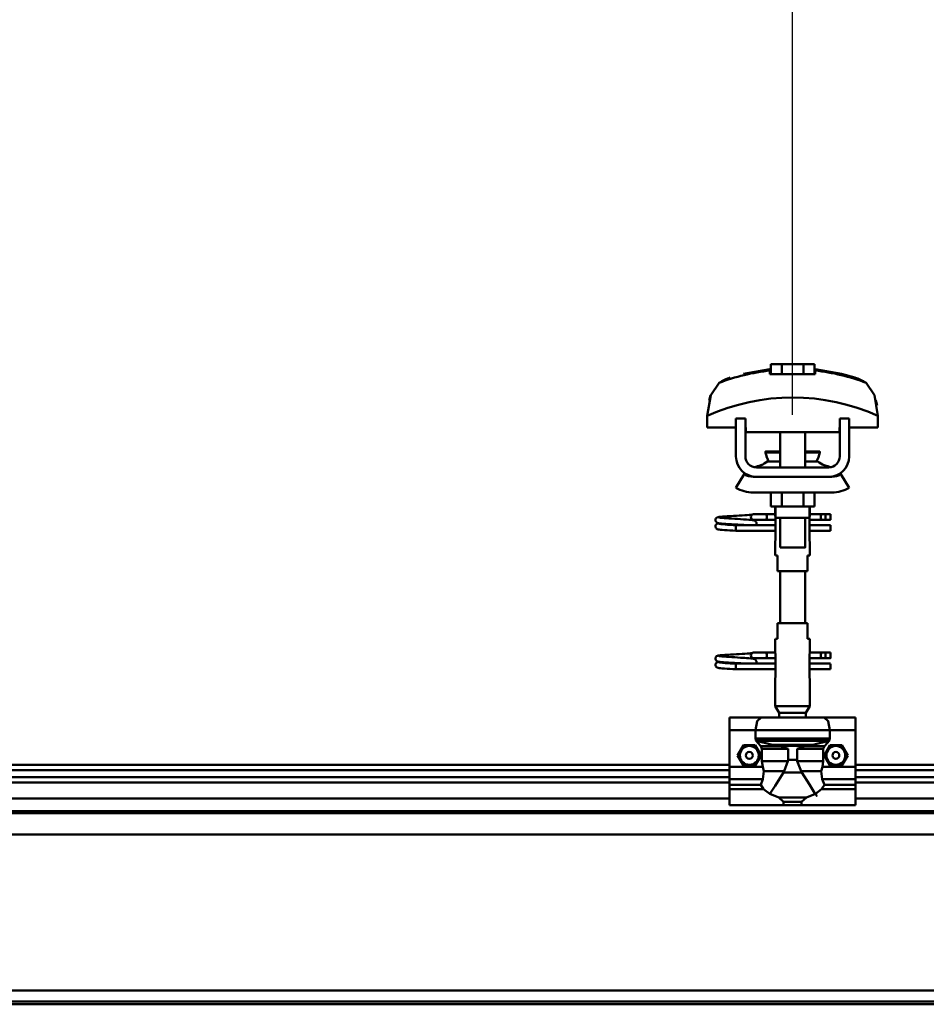
# Model space of a CAD drawing. Units: millimetres. Extents: x 59 to 11939, y 24 to 8424.
# Drawn here: x 5688 to 5983, y 6291 to 6612 of the extents above; entities that cross this region are included whole.
import ezdxf

# ---------------------------------------------------------------- set-up
doc = ezdxf.new("R2010")
doc.units = ezdxf.units.MM
doc.header["$MEASUREMENT"] = 0
doc.layers.add('(1) Shape lines', color=7, linetype='Continuous', lineweight=35, true_color=0x000000)
doc.layers.add('(6) Dimensions', color=7, linetype='Continuous', lineweight=35, true_color=0x000000)
doc.styles.add('Arial', font='arial.ttf')
doc.styles.add('Microsoft YaHei', font='arial.ttf')
doc.dimstyles.new('Vertex Style', dxfattribs={"dimscale": 20, "dimtxt": 0.18, "dimasz": 3.6, "dimexe": 1.8, "dimexo": 0.0625, "dimgap": 1.7, "dimtad": 1, "dimdec": 1, "dimdsep": 46, "dimtxsty": 'Arial', "dimblk1": 'CLOSED', "dimblk2": 'CLOSED', "dimsah": 1, "dimcen": 0.09, "dimdle": 1.8, "dimadec": 1, "dimazin": 2, "dimtfac": 0.65, "dimtdec": 4, "dimtmove": 0, "dimatfit": 3, "dimfxl": 1, "dimtolj": 1, "dimtzin": 0, "dimlwe": 25, "dimarcsym": 0})

# ---------------------------------------------------------------- blocks, each defined once
blk = doc.blocks.new('_Closed')
at = {"color": 0, "linetype": 'ByBlock', "lineweight": -2}
for p, q in [((-1, 0.166667), (0, 0)), ((-1, 0.166667), (-1, -0.166667)), ((0, 0), (-1, -0.166667)), ((0, 0), (-1, 0))]:
    blk.add_line(p, q, dxfattribs=at)
blk = doc.blocks.new('*D10')
at = {"layer": '(6) Dimensions', "color": 9, "lineweight": 25}
for p, q in [((1212.58, 6370.31), (1212.58, 6856.24)), ((11466.68, 6370.31), (11466.68, 6856.24)), ((1284.58, 6820.24), (11394.68, 6820.24))]:
    blk.add_line(p, q, dxfattribs=at)
at = {"layer": 'Defpoints', "color": 0}
for p in [(11466.68, 6820.24), (1212.58, 6369.06), (11466.68, 6369.06)]:
    blk.add_point(p, dxfattribs=at)
at = {"layer": '(6) Dimensions', "color": 9, "lineweight": 25, "xscale": 72, "yscale": 72, "zscale": 72}
for p, rotation in [((1212.58, 6820.24), 180.0000008537737), ((11466.68, 6820.24), 8.53773646562963e-07)]:
    blk.add_blockref('_Closed', p, dxfattribs=dict(at, rotation=rotation))
at = {"layer": '(6) Dimensions', "color": 7, "lineweight": 35, "insert": (6339.63, 6886.6), "char_height": 70, "attachment_point": 5, "rotation": 0, "style": 'Microsoft YaHei'}
blk.add_mtext('\\A1;20000', dxfattribs=at)
blk = doc.blocks.new('*D26')
at = {"layer": '(6) Dimensions', "color": 9, "lineweight": 25}
for p, q in [((5939.72, 6483.1), (5939.72, 6671.66)), ((6298.61, 6483.1), (6298.61, 6671.66)), ((6011.72, 6635.66), (6226.61, 6635.66))]:
    blk.add_line(p, q, dxfattribs=at)
at = {"layer": 'Defpoints', "color": 0}
for p in [(6298.61, 6635.66), (5939.72, 6481.85), (6298.61, 6481.85)]:
    blk.add_point(p, dxfattribs=at)
at = {"layer": '(6) Dimensions', "color": 9, "lineweight": 25, "xscale": 72, "yscale": 72, "zscale": 72}
for p, rotation in [((5939.72, 6635.66), 180.0000008537737), ((6298.61, 6635.66), 8.537736632606085e-07)]:
    blk.add_blockref('_Closed', p, dxfattribs=dict(at, rotation=rotation))
at = {"layer": '(6) Dimensions', "color": 7, "lineweight": 35, "insert": (6119.17, 6702.02), "char_height": 70, "attachment_point": 5, "rotation": 0, "style": 'Microsoft YaHei'}
blk.add_mtext('\\A1;700', dxfattribs=at)
blk = doc.blocks.new('*D27')
at = {"layer": '(6) Dimensions', "color": 9, "lineweight": 25}
for p, q in [((5580.83, 6483.1), (5580.83, 6671.66)), ((5939.72, 6483.1), (5939.72, 6671.66)), ((5652.83, 6635.66), (5867.72, 6635.66))]:
    blk.add_line(p, q, dxfattribs=at)
at = {"layer": 'Defpoints', "color": 0}
for p in [(5939.72, 6635.66), (5580.83, 6481.85), (5939.72, 6481.85)]:
    blk.add_point(p, dxfattribs=at)
at = {"layer": '(6) Dimensions', "color": 9, "lineweight": 25, "xscale": 72, "yscale": 72, "zscale": 72}
for p, rotation in [((5580.83, 6635.66), 180.0000008537737), ((5939.72, 6635.66), 8.537736632606062e-07)]:
    blk.add_blockref('_Closed', p, dxfattribs=dict(at, rotation=rotation))
at = {"layer": '(6) Dimensions', "color": 7, "lineweight": 35, "insert": (5760.27, 6702.02), "char_height": 70, "attachment_point": 5, "rotation": 0, "style": 'Microsoft YaHei'}
blk.add_mtext('\\A1;700', dxfattribs=at)
blk = doc.blocks.new('Crane_WorkSt_2_59e3d074-fec7-4419-8c2b-42c8fec5eaa1')
at = {"layer": '(1) Shape lines', "color": 7, "lineweight": 50, "ltscale": 20}
for p, q in [((9488.84, 3475.98), (9505.6, 3478.95)), ((9471.45, 3384.3), (9471.71, 3384.54)), ((9471.71, 3384.54), (9472.35, 3384.83)), ((9472.35, 3384.83), (9472.62, 3384.94)), ((9472.62, 3384.94), (9473.23, 3385.05)), ((9473.12, 3384.74), (9473.51, 3384.63)), ((9473.23, 3385.05), (9474.15, 3385.16)), ((9473.51, 3384.63), (9474.21, 3384.53)), ((9480.56, 3385.62), (9482.39, 3385.73)), ((9482.39, 3385.73), (9484.27, 3385.84)), ((9484.27, 3385.84), (9486.14, 3385.95)), ((9486.14, 3385.95), (9487.94, 3386.06)), ((9487.94, 3386.06), (9489.64, 3386.17)), ((9489.64, 3386.17), (9491.16, 3386.28)), ((9491.16, 3386.28), (9492.47, 3386.38)), ((9492.47, 3386.38), (9493.54, 3386.49)), ((9493.54, 3386.49), (9494.32, 3386.6)), ((9493.65, 3385.99), (9494.02, 3386.37)), ((9494.02, 3386.37), (9494.14, 3386.46)), ((9494.21, 3386.51), (9494.3, 3386.58)), ((9494.32, 3386.6), (9494.37, 3386.61)), ((9470.96, 3378.97), (9470.98, 3379.32)), ((9470.97, 3383.01), (9470.99, 3383.37)), ((9471.01, 3382.66), (9470.97, 3383.01)), ((9470.98, 3379.32), (9471.07, 3379.66)), ((9470.99, 3383.37), (9471.08, 3383.71)), ((9471.13, 3382.33), (9471.01, 3382.66)), ((9471.07, 3379.66), (9471.22, 3379.98)), ((9471.08, 3383.71), (9471.23, 3384.02)), ((9471.3, 3377.98), (9471.12, 3378.29)), ((9471.31, 3382.03), (9471.13, 3382.33)), ((9471.22, 3379.98), (9471.44, 3380.26)), ((9471.23, 3384.02), (9471.45, 3384.3)), ((9471.9, 3381.44), (9471.62, 3381.65)), ((9471.83, 3380.6), (9472.46, 3380.89)), ((9472.55, 3381.2), (9471.9, 3381.44)), ((9472.46, 3380.89), (9472.93, 3381)), ((9472.96, 3381.09), (9472.55, 3381.2)), ((9472.93, 3381), (9473.24, 3381.05)), ((9473.69, 3380.98), (9472.96, 3381.09)), ((9473.25, 3380.7), (9473.77, 3380.59)), ((9474.73, 3380.87), (9473.69, 3380.98)), ((9473.77, 3380.59), (9474.6, 3380.48)), ((9474.6, 3380.48), (9475.7, 3380.37)), ((9476.05, 3380.76), (9474.73, 3380.87)), ((9475.7, 3380.37), (9477.05, 3380.26)), ((9477.59, 3380.65), (9476.05, 3380.76)), ((9476.44, 3384.31), (9477.91, 3384.2)), ((9477.05, 3380.26), (9478.6, 3380.15)), ((9479.33, 3380.54), (9477.59, 3380.65)), ((9477.91, 3384.2), (9479.56, 3384.09)), ((9478.6, 3380.15), (9480.31, 3380.04)), ((9481.2, 3380.43), (9479.33, 3380.54)), ((9480.31, 3380.04), (9482.13, 3379.93)), ((9483.15, 3380.32), (9481.2, 3380.43)), ((9482.13, 3379.93), (9484, 3379.85)), ((9485.13, 3380.21), (9483.15, 3380.32)), ((9485.07, 3383.76), (9486.92, 3383.65)), ((9487.08, 3380.1), (9485.13, 3380.21)), ((9486.92, 3383.65), (9488.69, 3383.54)), ((9488.93, 3379.99), (9487.08, 3380.1)), ((9488.69, 3383.54), (9489.61, 3383.48)), ((9490.24, 3379.91), (9488.93, 3379.99)), ((9488.99, 3383.52), (9490.71, 3383.41)), ((9491.02, 3379.85), (9490.24, 3379.91)), ((9493.54, 3383.19), (9494.54, 3383.08)), ((9494.54, 3383.08), (9495.24, 3382.97)), ((9495.24, 3382.97), (9495.61, 3382.86)), ((9495.61, 3382.86), (9496.24, 3382.57)), ((9496.24, 3382.57), (9496.51, 3382.34)), ((9496.51, 3382.34), (9496.72, 3382.06)), ((9496.67, 3379.95), (9496.58, 3379.85)), ((9496.85, 3380.25), (9496.67, 3379.95)), ((9496.72, 3382.06), (9496.87, 3381.74)), ((9496.96, 3380.59), (9496.85, 3380.25)), ((9497.01, 3380.94), (9496.96, 3380.59)), ((9496.99, 3381.29), (9497.01, 3380.94)), ((9471.53, 3377.72), (9471.3, 3377.98)), ((9471.81, 3377.5), (9471.53, 3377.72)), ((9472.04, 3377.39), (9471.81, 3377.5)), ((9472.69, 3377.15), (9472.04, 3377.39)), ((9473.24, 3377.04), (9472.69, 3377.15)), ((9474.11, 3376.93), (9473.24, 3377.04)), ((9475.27, 3376.82), (9474.11, 3376.93)), ((9476.68, 3376.71), (9475.27, 3376.82)), ((9478.31, 3376.6), (9476.68, 3376.71)), ((9480.11, 3376.49), (9478.31, 3376.6)), ((9482.03, 3376.38), (9480.11, 3376.49)), ((9484, 3376.25), (9482.03, 3376.38)), ((9471.71, 3296.54), (9472.35, 3296.83)), ((9472.35, 3296.83), (9472.62, 3296.94)), ((9472.62, 3296.94), (9473.23, 3297.05)), ((9473.23, 3297.05), (9474.15, 3297.16)), ((9480.56, 3297.62), (9482.39, 3297.73)), ((9482.39, 3297.73), (9484.27, 3297.84)), ((9484.27, 3297.84), (9486.14, 3297.95)), ((9486.14, 3297.95), (9487.94, 3298.06)), ((9487.94, 3298.06), (9489.64, 3298.17)), ((9489.64, 3298.17), (9491.16, 3298.28)), ((9491.16, 3298.28), (9492.47, 3298.38)), ((9492.47, 3298.38), (9493.54, 3298.49)), ((9493.54, 3298.49), (9494.32, 3298.6)), ((9493.65, 3297.99), (9494.02, 3298.37)), ((9494.02, 3298.37), (9494.14, 3298.46)), ((9494.21, 3298.51), (9494.3, 3298.58)), ((9494.32, 3298.6), (9494.37, 3298.61)), ((9470.96, 3290.97), (9470.98, 3291.32)), ((9470.97, 3295.01), (9470.99, 3295.37)), ((9471.01, 3294.66), (9470.97, 3295.01)), ((9470.98, 3291.32), (9471.07, 3291.66)), ((9470.99, 3295.37), (9471.08, 3295.71)), ((9471.13, 3294.33), (9471.01, 3294.66)), ((9471.07, 3291.66), (9471.22, 3291.98)), ((9471.08, 3295.71), (9471.23, 3296.02)), ((9471.31, 3294.03), (9471.13, 3294.33)), ((9471.22, 3291.98), (9471.44, 3292.26)), ((9471.23, 3296.02), (9471.45, 3296.3)), ((9471.45, 3296.3), (9471.71, 3296.54)), ((9471.9, 3293.44), (9471.62, 3293.65)), ((9471.83, 3292.6), (9472.46, 3292.89)), ((9472.55, 3293.2), (9471.9, 3293.44)), ((9472.46, 3292.89), (9472.93, 3293)), ((9472.96, 3293.09), (9472.55, 3293.2)), ((9472.93, 3293), (9473.24, 3293.05)), ((9473.69, 3292.98), (9472.96, 3293.09)), ((9473.12, 3296.74), (9473.51, 3296.63)), ((9473.25, 3292.7), (9473.77, 3292.59)), ((9473.51, 3296.63), (9474.21, 3296.53)), ((9474.73, 3292.87), (9473.69, 3292.98)), ((9473.77, 3292.59), (9474.6, 3292.48)), ((9474.6, 3292.48), (9475.7, 3292.37)), ((9476.05, 3292.76), (9474.73, 3292.87)), ((9475.7, 3292.37), (9477.05, 3292.26)), ((9477.59, 3292.65), (9476.05, 3292.76)), ((9476.44, 3296.31), (9477.91, 3296.2)), ((9477.05, 3292.26), (9478.6, 3292.15)), ((9479.33, 3292.54), (9477.59, 3292.65)), ((9477.91, 3296.2), (9479.56, 3296.09)), ((9478.6, 3292.15), (9480.31, 3292.04)), ((9481.2, 3292.43), (9479.33, 3292.54)), ((9480.31, 3292.04), (9482.13, 3291.93)), ((9483.15, 3292.32), (9481.2, 3292.43)), ((9482.13, 3291.93), (9484, 3291.85)), ((9485.13, 3292.21), (9483.15, 3292.32)), ((9485.07, 3295.76), (9486.92, 3295.65)), ((9487.08, 3292.1), (9485.13, 3292.21)), ((9486.92, 3295.65), (9488.69, 3295.54)), ((9488.93, 3291.99), (9487.08, 3292.1)), ((9488.69, 3295.54), (9489.61, 3295.48)), ((9490.24, 3291.91), (9488.93, 3291.99)), ((9488.99, 3295.52), (9490.71, 3295.41)), ((9491.02, 3291.85), (9490.24, 3291.91)), ((9493.54, 3295.19), (9494.54, 3295.08)), ((9494.54, 3295.08), (9495.24, 3294.97)), ((9495.24, 3294.97), (9495.61, 3294.86)), ((9495.61, 3294.86), (9496.24, 3294.57)), ((9496.24, 3294.57), (9496.51, 3294.34)), ((9496.51, 3294.34), (9496.72, 3294.06)), ((9496.67, 3291.95), (9496.58, 3291.85)), ((9496.85, 3292.25), (9496.67, 3291.95)), ((9496.72, 3294.06), (9496.87, 3293.74)), ((9496.96, 3292.59), (9496.85, 3292.25)), ((9497.01, 3292.94), (9496.96, 3292.59)), ((9496.99, 3293.29), (9497.01, 3292.94)), ((9471.3, 3289.98), (9471.12, 3290.29)), ((9471.53, 3289.72), (9471.3, 3289.98)), ((9471.81, 3289.5), (9471.53, 3289.72)), ((9472.04, 3289.39), (9471.81, 3289.5)), ((9472.69, 3289.15), (9472.04, 3289.39)), ((9473.24, 3289.04), (9472.69, 3289.15)), ((9474.11, 3288.93), (9473.24, 3289.04)), ((9475.27, 3288.82), (9474.11, 3288.93)), ((9476.68, 3288.71), (9475.27, 3288.82)), ((9478.31, 3288.6), (9476.68, 3288.71)), ((9480.11, 3288.49), (9478.31, 3288.6)), ((9482.03, 3288.38), (9480.11, 3288.49)), ((9484, 3288.25), (9482.03, 3288.38))]:
    blk.add_line(p, q, dxfattribs=at)
at = {"layer": '(1) Shape lines', "color": 7, "lineweight": 50, "ltscale": 60}
for p, q in [((9505.6, 3478.08), (9505.6, 3478.95)), ((9506.14, 3475.75), (9506.14, 3482.15)), ((9513.07, 3482.15), (9506.14, 3482.15)), ((9513.07, 3475.75), (9513.07, 3482.15)), ((9526.93, 3482.15), (9513.07, 3482.15)), ((9533.86, 3482.15), (9526.93, 3482.15)), ((9526.93, 3475.75), (9526.93, 3482.15)), ((9533.86, 3475.75), (9533.86, 3482.15)), ((9534.4, 3478.95), (9534.4, 3478.08)), ((9568.27, 3468.97), (9568.27, 3468.97)), ((9469.02, 3464.85), (9469.02, 3464.85)), ((9570.98, 3464.85), (9570.98, 3464.85)), ((9465.76, 3449.21), (9465.76, 3441.95)), ((9465.9, 3452.6), (9465.9, 3452.6)), ((9490, 3447.55), (9484, 3447.55)), ((9484, 3423.55), (9484, 3447.55)), ((9490, 3423.55), (9490, 3447.55)), ((9556, 3447.55), (9550, 3447.55)), ((9550, 3447.55), (9550, 3423.55)), ((9556, 3447.55), (9556, 3423.55)), ((9574.1, 3452.6), (9574.1, 3452.6)), ((9574.24, 3441.95), (9574.24, 3449.21)), ((9465.76, 3441.95), (9484, 3441.95)), ((9490, 3441.95), (9490.25, 3441.95)), ((9490.25, 3441.95), (9490.25, 3438.95)), ((9549.75, 3441.95), (9550, 3441.95)), ((9549.75, 3438.95), (9549.75, 3441.95)), ((9556, 3441.95), (9574.24, 3441.95)), ((9490.25, 3438.95), (9549.75, 3438.95)), ((9512, 3426.55), (9512, 3438.95)), ((9512, 3426.55), (9512, 3438.95)), ((9512, 3426.55), (9512, 3438.95)), ((9512, 3416.55), (9512, 3438.95)), ((9528, 3438.95), (9528, 3426.55)), ((9528, 3438.95), (9528, 3426.55)), ((9528, 3438.95), (9528, 3426.55)), ((9528, 3438.95), (9528, 3416.55)), ((9502.76, 3426.04), (9502.76, 3426.55)), ((9502.76, 3426.04), (9502.76, 3426.55)), ((9537.24, 3426.55), (9537.24, 3426.04)), ((9537.24, 3426.55), (9537.24, 3426.04)), ((9543, 3416.55), (9497, 3416.55)), ((9504.03, 3420.21), (9512.02, 3420.21)), ((9504.61, 3420.39), (9504.63, 3420.39)), ((9504.61, 3420.39), (9504.66, 3420.39)), ((9506.11, 3420.39), (9507.15, 3420.39)), ((9511.32, 3420.39), (9512, 3420.39)), ((9527.98, 3420.21), (9535.97, 3420.21)), ((9528, 3420.39), (9528.68, 3420.39)), ((9532.81, 3420.39), (9533.89, 3420.39)), ((9535.34, 3420.39), (9535.39, 3420.39)), ((9535.37, 3420.39), (9535.39, 3420.39)), ((9484, 3403.66), (9489.24, 3412.18)), ((9495, 3410.55), (9497, 3410.55)), ((9543, 3410.55), (9497, 3410.55)), ((9543, 3410.55), (9545, 3410.55)), ((9550.76, 3412.18), (9556, 3403.66)), ((9545, 3400.55), (9495, 3400.55)), ((9506.14, 3400.55), (9506.14, 3391.75)), ((9513.07, 3400.55), (9513.07, 3391.75)), ((9526.93, 3400.55), (9526.93, 3391.75)), ((9533.86, 3400.55), (9533.86, 3391.75)), ((9506.14, 3391.75), (9513.07, 3391.75)), ((9509, 3386.55), (9509, 3391.75)), ((9509.2, 3384.55), (9509.2, 3391.75)), ((9513.07, 3391.75), (9526.93, 3391.75)), ((9526.93, 3391.75), (9533.86, 3391.75)), ((9530.8, 3391.75), (9530.8, 3384.55)), ((9531, 3391.75), (9531, 3386.55)), ((9495.25, 3386.85), (9502.75, 3386.85)), ((9495.25, 3386.85), (9502.75, 3386.85)), ((9502.75, 3386.85), (9509, 3386.85)), ((9502.75, 3386.85), (9509, 3386.85)), ((9509.18, 3384.55), (9509.18, 3370.55)), ((9512, 3365.75), (9512, 3384.55)), ((9528, 3384.55), (9528, 3365.75)), ((9530.82, 3370.55), (9530.82, 3384.55)), ((9531, 3386.85), (9538.7, 3386.85)), ((9531, 3386.85), (9538.7, 3386.85)), ((9538.7, 3386.85), (9541, 3386.85)), ((9538.7, 3386.85), (9541, 3386.85)), ((9541, 3386.85), (9544, 3386.85)), ((9541, 3386.85), (9544, 3386.85)), ((9541, 3386.84), (9541, 3383.26)), ((9484, 3378.99), (9484, 3379.85)), ((9484, 3379.85), (9509.18, 3379.85)), ((9484, 3378.05), (9484, 3378.99)), ((9502.75, 3383.25), (9495.25, 3383.25)), ((9502.75, 3383.25), (9495.48, 3383.25)), ((9496.58, 3379.85), (9509.18, 3379.85)), ((9509.18, 3383.25), (9502.75, 3383.25)), ((9509.18, 3383.25), (9502.75, 3383.25)), ((9538.7, 3383.25), (9530.82, 3383.25)), ((9538.7, 3383.25), (9530.82, 3383.25)), ((9530.82, 3379.85), (9544, 3379.85)), ((9530.82, 3379.85), (9544, 3379.85)), ((9541, 3383.25), (9538.7, 3383.25)), ((9541, 3383.25), (9538.7, 3383.25)), ((9544, 3383.25), (9541, 3383.25)), ((9544, 3383.25), (9541, 3383.25)), ((9509.18, 3376.25), (9484, 3376.25)), ((9509.18, 3376.25), (9484, 3376.25)), ((9544, 3376.25), (9530.82, 3376.25)), ((9544, 3376.25), (9530.82, 3376.25)), ((9509, 3360.55), (9509, 3368.55)), ((9509, 3360.55), (9509, 3368.55)), ((9531, 3368.55), (9531, 3360.55)), ((9531, 3368.55), (9531, 3360.55)), ((9509.06, 3360.55), (9510.5, 3360.55)), ((9510.5, 3360.55), (9510.5, 3350.55)), ((9529.5, 3350.55), (9529.5, 3360.55)), ((9529.5, 3360.55), (9530.94, 3360.55)), ((9510.5, 3350.55), (9529.5, 3350.55)), ((9512, 3317.55), (9512, 3350.55)), ((9528, 3350.55), (9528, 3317.55)), ((9510.5, 3317.55), (9510.5, 3307.55)), ((9529.5, 3317.55), (9510.5, 3317.55)), ((9529.5, 3307.55), (9529.5, 3317.55)), ((9509, 3299.55), (9509, 3307.55)), ((9509, 3299.55), (9509, 3307.55)), ((9510.5, 3307.55), (9509.06, 3307.55)), ((9530.94, 3307.55), (9529.5, 3307.55)), ((9531, 3307.55), (9531, 3299.55)), ((9531, 3307.55), (9531, 3299.55)), ((9495.25, 3298.85), (9502.75, 3298.85)), ((9495.25, 3298.85), (9502.75, 3298.85)), ((9502.75, 3298.85), (9509.1, 3298.85)), ((9502.75, 3298.85), (9509.1, 3298.85)), ((9509.18, 3297.55), (9509.18, 3283.55)), ((9530.82, 3283.55), (9530.82, 3297.55)), ((9530.9, 3298.85), (9538.7, 3298.85)), ((9530.9, 3298.85), (9538.7, 3298.85)), ((9538.7, 3298.85), (9541, 3298.85)), ((9538.7, 3298.85), (9541, 3298.85)), ((9541, 3298.85), (9544, 3298.85)), ((9541, 3298.85), (9544, 3298.85)), ((9541, 3298.84), (9541, 3295.26)), ((9484, 3290.99), (9484, 3291.85)), ((9484, 3291.85), (9509.18, 3291.85)), ((9484, 3290.05), (9484, 3290.99)), ((9502.75, 3295.25), (9495.25, 3295.25)), ((9502.75, 3295.25), (9495.48, 3295.25)), ((9496.58, 3291.85), (9509.18, 3291.85)), ((9509.18, 3295.25), (9502.75, 3295.25)), ((9509.18, 3295.25), (9502.75, 3295.25)), ((9538.7, 3295.25), (9530.82, 3295.25)), ((9538.7, 3295.25), (9530.82, 3295.25)), ((9530.82, 3291.85), (9544, 3291.85)), ((9530.82, 3291.85), (9544, 3291.85)), ((9541, 3295.25), (9538.7, 3295.25)), ((9541, 3295.25), (9538.7, 3295.25)), ((9544, 3295.25), (9541, 3295.25)), ((9544, 3295.25), (9541, 3295.25)), ((9509.18, 3288.25), (9484, 3288.25)), ((9509.18, 3288.25), (9484, 3288.25)), ((9544, 3288.25), (9530.82, 3288.25)), ((9544, 3288.25), (9530.82, 3288.25)), ((9509, 3264.88), (9509, 3281.55)), ((9531, 3281.55), (9531, 3264.88)), ((9531, 3264.88), (9509, 3264.88)), ((9511.5, 3260.55), (9509, 3264.88)), ((9528.5, 3260.55), (9511.5, 3260.55)), ((9511.5, 3257.55), (9511.5, 3260.55)), ((9531, 3264.88), (9528.5, 3260.55)), ((9528.5, 3260.55), (9528.5, 3257.55)), ((9480, 3257.55), (9480, 3249.55)), ((9500, 3257.55), (9480, 3257.55)), ((9500, 3257.55), (9540, 3257.55)), ((9560, 3257.55), (9540, 3257.55)), ((9560, 3257.55), (9560, 3249.55)), ((9480, 3249.55), (9480, 3226.34)), ((9496.34, 3249.55), (9480, 3249.55)), ((9496.34, 3249.55), (9496.34, 3244.23)), ((9496.34, 3249.55), (9543.66, 3249.55)), ((9543.66, 3244.23), (9543.66, 3249.55)), ((9560, 3249.55), (9543.66, 3249.55)), ((9560, 3249.55), (9560, 3226.34)), ((9496.34, 3244.23), (9543.66, 3244.23)), ((9496.86, 3242.89), (9543.14, 3242.89)), ((9512.28, 3239.43), (9499.81, 3239.43)), ((9500.54, 3237.74), (9500.54, 3229.95)), ((9517.14, 3237.74), (9500.54, 3237.74)), ((9507.19, 3240.37), (9532.81, 3240.37)), ((9511.42, 3239.57), (9528.58, 3239.57)), ((9517.14, 3237.74), (9517.14, 3230.71)), ((9522.86, 3237.74), (9539.46, 3237.74)), ((9522.86, 3230.71), (9522.86, 3237.74)), ((9527.72, 3239.43), (9540.19, 3239.43)), ((9539.46, 3229.95), (9539.46, 3237.74)), ((9516.99, 3229.95), (9500.54, 3229.95)), ((9517.14, 3230.71), (9522.86, 3230.71)), ((9523.01, 3229.95), (9539.46, 3229.95)), ((8860, 3227.55), (9480, 3227.55)), ((8860, 3224.08), (9480, 3224.08)), ((9480, 3226.34), (9480, 3218.42)), ((9501.06, 3226.34), (9480, 3226.34)), ((9514.55, 3223.48), (9501.78, 3223.48)), ((9514.14, 3222.67), (9525.86, 3222.67)), ((9525.45, 3223.48), (9538.22, 3223.48)), ((9560, 3226.34), (9538.94, 3226.34)), ((9560, 3227.55), (10180, 3227.55)), ((9560, 3226.34), (9560, 3218.42)), ((9560, 3224.08), (10180, 3224.08)), ((8860, 3219.75), (9480, 3219.75)), ((8860, 3216.29), (9480, 3216.29)), ((9501.18, 3218.42), (9480, 3218.42)), ((9480, 3218.42), (9480, 3214.81)), ((9560, 3218.42), (9538.82, 3218.42)), ((9560, 3219.75), (10180, 3219.75)), ((9560, 3218.42), (9560, 3214.81)), ((9560, 3216.29), (10180, 3216.29)), ((9480, 3214.81), (9480, 3212.17)), ((9499.8, 3214.81), (9480, 3214.81)), ((9480, 3212.17), (9480, 3202.02)), ((9501.6, 3212.17), (9480, 3212.17)), ((9560, 3212.17), (9538.4, 3212.17)), ((9560, 3214.81), (9540.2, 3214.81)), ((9560, 3212.17), (9560, 3214.81)), ((9560, 3212.17), (9560, 3202.02)), ((8860, 3206.19), (9480, 3206.19)), ((9511.21, 3206.82), (9528.79, 3206.82)), ((9514.32, 3204.06), (9514.32, 3202.02)), ((9514.32, 3204.06), (9525.68, 3204.06)), ((9525.68, 3202.02), (9525.68, 3204.06)), ((9560, 3206.19), (10180, 3206.19)), ((7300.05, 3198.2), (14299.95, 3198.2)), ((7300.05, 3196.8), (14299.95, 3196.8)), ((9514.32, 3202.02), (9480, 3202.02)), ((9560, 3202.02), (9525.68, 3202.02)), ((7300.05, 3183.38), (14299.95, 3183.38)), ((7300.05, 3084.13), (14299.95, 3084.13)), ((7300.05, 3077.3), (14299.95, 3077.3)), ((7300.05, 3075.42), (14299.95, 3075.42))]:
    blk.add_line(p, q, dxfattribs=at)
at = {"layer": '(1) Shape lines', "color": 7, "lineweight": 50, "ltscale": 20}
for points in [[(9534.4, 3478.95), (9551.16, 3475.98), (9559.66, 3473.59)], [(9474.15, 3385.16), (9475.36, 3385.27), (9476.83, 3385.38)], [(9474.21, 3384.53), (9475.2, 3384.42), (9476.44, 3384.31)], [(9476.83, 3385.38), (9478.5, 3385.49), (9478.83, 3385.51), (9480.56, 3385.62)], [(9471.12, 3378.29), (9471, 3378.62), (9470.96, 3378.97)], [(9471.62, 3381.65), (9471.39, 3381.92), (9471.31, 3382.03)], [(9471.44, 3380.26), (9471.7, 3380.49), (9471.83, 3380.6)], [(9479.56, 3384.09), (9481.34, 3383.98), (9483.19, 3383.87), (9485.07, 3383.76)], [(9490.71, 3383.41), (9492.25, 3383.3), (9493.54, 3383.19)], [(9495.61, 3383.26), (9495.37, 3383.16), (9494.86, 3383.05), (9494.78, 3383.04)], [(9496.87, 3381.74), (9496.96, 3381.4), (9496.99, 3381.29)], [(9474.15, 3297.16), (9475.36, 3297.27), (9476.83, 3297.38)], [(9476.83, 3297.38), (9478.5, 3297.49), (9478.83, 3297.51), (9480.56, 3297.62)], [(9471.12, 3290.29), (9471, 3290.62), (9470.96, 3290.97)], [(9471.62, 3293.65), (9471.39, 3293.92), (9471.31, 3294.03)], [(9471.44, 3292.26), (9471.7, 3292.49), (9471.83, 3292.6)], [(9474.21, 3296.53), (9475.2, 3296.42), (9476.44, 3296.31)], [(9479.56, 3296.09), (9481.34, 3295.98), (9483.19, 3295.87), (9485.07, 3295.76)], [(9490.71, 3295.41), (9492.25, 3295.3), (9493.54, 3295.19)], [(9495.61, 3295.26), (9495.37, 3295.16), (9494.86, 3295.05), (9494.78, 3295.04)], [(9496.87, 3293.74), (9496.96, 3293.4), (9496.99, 3293.29)]]:
    blk.add_lwpolyline(points, dxfattribs=at)
at = {"layer": '(1) Shape lines', "color": 7, "lineweight": 50, "ltscale": 60}
for points in [[(9505.6, 3475.75), (9505.6, 3478.08)], [(9534.4, 3475.75), (9505.6, 3475.75)], [(9534.4, 3478.08), (9534.4, 3475.75)], [(9473.23, 3470.22), (9468.03, 3462.51), (9465.76, 3449.21)], [(9574.24, 3449.21), (9571.97, 3462.51), (9566.77, 3470.22)], [(9466.99, 3459.11), (9467.9, 3462.14), (9467.9, 3462.14)], [(9573.01, 3459.11), (9573.01, 3459.11), (9573.69, 3455.87)], [(9502.79, 3426.55), (9502.76, 3426.55), (9512.01, 3426.55)], [(9502.79, 3426.04), (9502.76, 3426.04), (9512.01, 3426.04)], [(9527.99, 3426.55), (9537.24, 3426.55), (9537.21, 3426.55)], [(9527.99, 3426.04), (9537.24, 3426.04), (9537.21, 3426.04)], [(9497, 3410.55), (9495.14, 3410.68), (9497, 3410.55)], [(9543, 3410.55), (9544.86, 3410.68), (9543, 3410.55)], [(9509.01, 3386.51), (9509.18, 3384.55)], [(9509.22, 3384.55), (9509.2, 3384.55), (9530.8, 3384.55), (9530.78, 3384.55)], [(9530.84, 3383.78), (9531, 3386.55), (9530.84, 3383.78)], [(9544, 3386.84), (9544, 3383.25), (9544, 3383.25)], [(9544, 3376.25), (9544, 3376.25), (9544, 3379.84)], [(9484, 3376.25), (9484, 3376.25), (9484, 3378.05)], [(9509.16, 3371.31), (9509, 3368.55), (9509.16, 3371.31)], [(9512.05, 3365.75), (9528, 3365.75), (9527.95, 3365.75)], [(9530.99, 3368.59), (9530.82, 3370.55)], [(9509.01, 3299.51), (9509.18, 3297.55)], [(9530.84, 3296.78), (9531, 3299.55), (9530.84, 3296.78)], [(9544, 3298.84), (9544, 3295.25), (9544, 3295.25)], [(9544, 3288.25), (9544, 3288.25), (9544, 3291.84)], [(9484, 3288.25), (9484, 3288.25), (9484, 3290.05)], [(9509.16, 3284.31), (9509, 3281.55), (9509.16, 3284.31)], [(9530.99, 3281.59), (9530.82, 3283.55)], [(9500, 3257.55), (9497.41, 3255.34), (9496.34, 3249.55)], [(9543.66, 3249.55), (9542.59, 3255.34), (9540, 3257.55)], [(9496.34, 3244.23), (9496.57, 3242.95)], [(9496.57, 3242.95), (9499.81, 3239.43)], [(9496.57, 3242.95), (9496.86, 3242.89)], [(9496.86, 3242.89), (9507.19, 3240.37)], [(9532.81, 3240.37), (9543.14, 3242.89)], [(9540.19, 3239.43), (9543.43, 3242.95)], [(9543.14, 3242.89), (9543.43, 3242.95)], [(9543.43, 3242.95), (9543.66, 3244.23)], [(9484.99, 3233.55), (9488.75, 3240.05)], [(9488.75, 3240.05), (9496.25, 3240.05)], [(9496.25, 3240.05), (9500.01, 3233.55)], [(9499.81, 3239.43), (9500.54, 3237.74)], [(9507.19, 3240.37), (9511.42, 3239.57)], [(9511.42, 3239.57), (9512.28, 3239.43)], [(9512.28, 3239.43), (9517.14, 3237.74)], [(9522.86, 3237.74), (9527.72, 3239.43)], [(9527.72, 3239.43), (9528.58, 3239.57)], [(9528.58, 3239.57), (9532.81, 3240.37)], [(9539.46, 3237.74), (9540.19, 3239.43)], [(9539.99, 3233.55), (9543.75, 3240.05)], [(9543.75, 3240.05), (9551.25, 3240.05)], [(9551.25, 3240.05), (9555.01, 3233.55)], [(9488.75, 3227.05), (9484.99, 3233.55)], [(9500.01, 3233.55), (9496.25, 3227.05)], [(9500.54, 3229.95), (9501.06, 3226.34)], [(9516.99, 3229.95), (9514.55, 3223.48)], [(9517.14, 3230.71), (9516.99, 3229.95)], [(9523.01, 3229.95), (9522.86, 3230.71)], [(9525.45, 3223.48), (9523.01, 3229.95)], [(9538.94, 3226.34), (9539.46, 3229.95)], [(9543.75, 3227.05), (9539.99, 3233.55)], [(9555.01, 3233.55), (9551.25, 3227.05)], [(9496.25, 3227.05), (9488.75, 3227.05)], [(9501.06, 3226.34), (9501.78, 3223.48)], [(9501.78, 3223.48), (9501.18, 3218.42)], [(9514.14, 3222.67), (9508.82, 3214.22), (9505.49, 3209.05)], [(9514.55, 3223.48), (9514.14, 3222.67)], [(9525.86, 3222.67), (9525.45, 3223.48)], [(9534.51, 3209.05), (9535.34, 3207.8), (9533.98, 3209.87), (9530.68, 3215.01), (9525.86, 3222.67)], [(9538.22, 3223.48), (9538.94, 3226.34)], [(9538.82, 3218.42), (9538.22, 3223.48)], [(9551.25, 3227.05), (9543.75, 3227.05)], [(9501.18, 3218.42), (9499.8, 3214.81)], [(9540.2, 3214.81), (9538.82, 3218.42)], [(9499.8, 3214.81), (9501.6, 3212.17)], [(9501.6, 3212.17), (9505.49, 3209.05)], [(9534.51, 3209.05), (9538.4, 3212.17)], [(9538.4, 3212.17), (9540.2, 3214.81)], [(9505.49, 3209.05), (9511.21, 3206.82)], [(9511.21, 3206.82), (9514.32, 3204.06)], [(9525.68, 3204.06), (9528.79, 3206.82)], [(9528.79, 3206.82), (9534.51, 3209.05)]]:
    blk.add_lwpolyline(points, dxfattribs=at)
for centre, radius in [((9492.5, 3233.55), 6.4), ((9492.5, 3233.55), 6.3), ((9492.5, 3233.55), 6), ((9492.5, 3233.55), 2.2), ((9547.5, 3233.55), 6.4), ((9547.5, 3233.55), 6.3), ((9547.5, 3233.55), 6), ((9547.5, 3233.55), 2.2)]:
    blk.add_circle(centre, radius, dxfattribs=at)
for centre, radius, start, end in [((9520, 3348.11), 130.76, 96.32255, 110.95923), ((9520, 3348.11), 130.76, 69.04077, 83.67745), ((9520, 3330.23), 130.76, 65.49292, 114.50708), ((9497, 3423.55), 13, 180, 270), ((9497, 3423.55), 7, 180, 270), ((9520, 3429.05), 17.5, 189.88882, 193.16692), ((9520, 3429.05), 17.5, 189.88882, 210.55969), ((9520, 3429.05), 17.5, 198.81317, 202.32603), ((9520, 3429.05), 17.5, 329.44031, 350.11118), ((9520, 3429.05), 17.5, 337.67398, 341.18682), ((9520, 3429.05), 17.5, 346.83307, 350.11118), ((9543, 3423.55), 7, 270, 0), ((9543, 3423.55), 13, 270, 0), ((9492.5, 3436.55), 20, 278.26347, 305.21677), ((9492.5, 3436.55), 20, 278.26347, 293.93107), ((9504.61, 3419.39), 1, 90, 125.21677), ((9504.61, 3419.39), 1, 90, 125.21677), ((9504.61, 3419.39), 1, 84.4771, 90), ((9504.61, 3419.39), 1, 72.50073, 90), ((9535.39, 3419.39), 1, 90, 107.49923), ((9535.39, 3419.39), 1, 90, 92.15779), ((9535.39, 3419.39), 1, 77.9887, 90), ((9535.39, 3419.39), 1, 54.78323, 90), ((9535.39, 3419.39), 1, 54.78323, 73.29979), ((9547.5, 3436.55), 20, 234.78323, 261.73653), ((9547.5, 3436.55), 20, 246.06894, 261.73653), ((9495, 3421.55), 11, 238.41356, 270), ((9545, 3421.55), 11, 270, 301.58644), ((9495, 3421.55), 21, 238.41186, 270), ((9545, 3421.55), 21, 270, 301.58814), ((9495.25, 3385.05), 1.8, 95.29412, 264.70588), ((9495.25, 3297.05), 1.8, 95.29412, 264.70588)]:
    blk.add_arc(centre, radius, start, end, dxfattribs=at)
for centre, major_axis, ratio, start_param, end_param in [((9482.53, 3285.05), (5.76, 189.67), 0.346089, 0.120655, 0.229112), ((9557.47, 3285.08), (-5.76, 189.65), 0.346112, 6.054055, 6.162526), ((9502.75, 3385.05), (0, -1.8), 0.499807, 0.0924, 3.049193), ((9538.7, 3385.05), (0, -1.8), 0.460241, 3.233992, 6.190786), ((9502.75, 3297.05), (0, -1.8), 0.499807, 0.0924, 3.049193), ((9538.7, 3297.05), (0, -1.8), 0.460241, 3.233992, 6.190786), ((9520, 3202.55), (-11.5, 0), 0.052408, 1.054321, 2.087271)]:
    blk.add_ellipse(centre, major_axis=major_axis, ratio=ratio, start_param=start_param, end_param=end_param, dxfattribs=at)

msp = doc.modelspace()

# ---------------------------------------------------------------- block references
at = {"color": 7, "xscale": 0.5127048063315727, "yscale": 0.5127048063315727, "rotation": 1.207418269725734e-06}
msp.add_blockref('Crane_WorkSt_2_59e3d074-fec7-4419-8c2b-42c8fec5eaa1', (1058.769, 4714.279), dxfattribs=at)

# ---------------------------------------------------------------- dimensions: what is measured, and where the dimension line sits
at = {"layer": '(6) Dimensions', "color": 0, "lineweight": 35}
for base, p1, p2, picture, middle in [((11466.677, 6820.239), (1212.581, 6369.058), (11466.677, 6369.058), '*D10', (6339.629, 6820.239)), ((5939.719, 6635.665), (5580.826, 6481.853), (5939.719, 6481.853), '*D27', (5760.272, 6635.665)), ((6298.612, 6635.665), (5939.719, 6481.853), (6298.612, 6481.853), '*D26', (6119.166, 6635.665))]:
    dim = msp.add_linear_dim(base=base, p1=p1, p2=p2, angle=0, dimstyle='Vertex Style', override={"dimtxt": 3.5, "dimgap": 1.53125, "dimlfac": 1.95044, "dimtxsty": 'Microsoft YaHei', "dimcen": 0, "dimclrd": 9, "dimclre": 9, "dimclrt": 7, "dimlwd": 25}, dxfattribs=at)
    dim.commit()
    dim.dimension.update_dxf_attribs({"geometry": picture, "text_midpoint": middle, "dimtype": 160})

doc.saveas('drawing.dxf')
